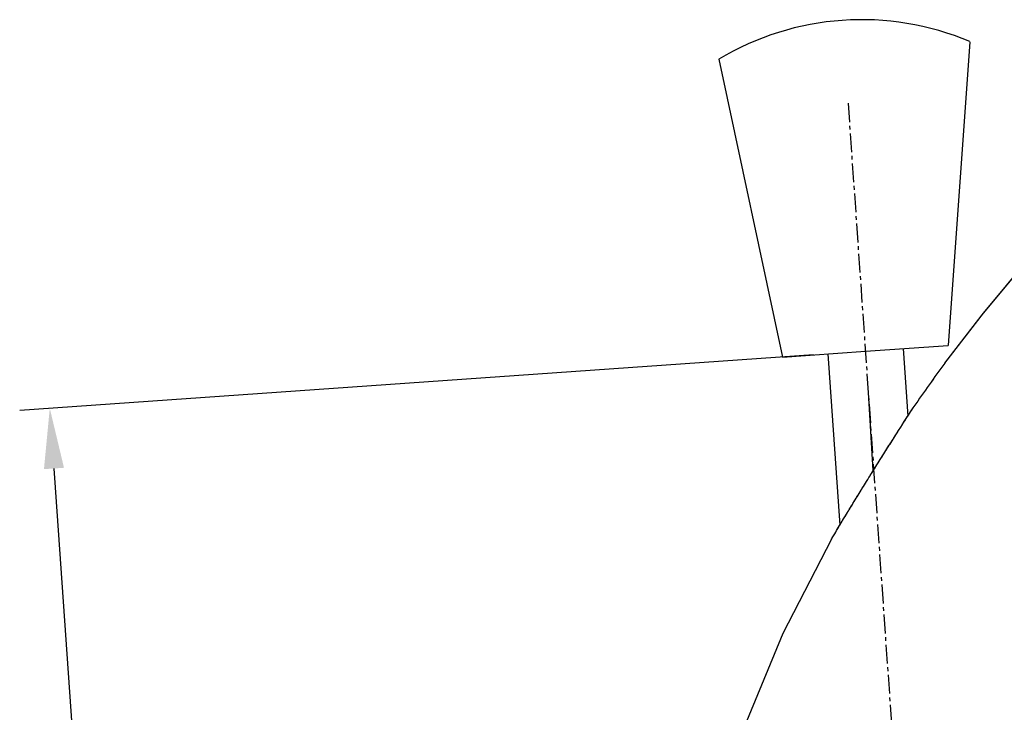
# Model space of a CAD drawing. Units: millimetres. Extents: x 3677 to 5456, y -5224 to -3882.
# Drawn here: x 3677 to 3742, y -4895 to -4849 of the extents above; entities that cross this region are included whole.
import ezdxf

# ---------------------------------------------------------------- set-up
doc = ezdxf.new("R2010")
doc.units = ezdxf.units.MM
doc.linetypes.add('CENTER', pattern=[2, 1.25, -0.25, 0.25, -0.25])
for name, color, linetype, lineweight in [('中心线', 4, 'CENTER', 18), ('尺寸线', 1, 'Continuous', 15), ('粗实线', 7, 'Continuous', 40)]:
    doc.layers.add(name, color=color, linetype=linetype, lineweight=lineweight)
doc.styles.add('标注文字', font='arial.ttf')
doc.dimstyles.new('5', dxfattribs={"dimtxt": 5, "dimasz": 4, "dimexe": 2, "dimexo": 0.7, "dimgap": 1, "dimtad": 1, "dimdsep": 46, "dimtxsty": '标注文字', "dimcen": 2.5, "dimadec": 0, "dimazin": 0, "dimtfac": 1, "dimtmove": 0, "dimatfit": 3, "dimfxl": 0, "dimarcsym": 0})

# ---------------------------------------------------------------- blocks, each defined once
blk = doc.blocks.new('*D74')
at = {"layer": 'Defpoints', "color": 0}
for p in [(3729.884, -4871.494), (3753.602, -5210.665), (3702.256, -5214.256)]:
    blk.add_point(p, dxfattribs=at)
at = {"layer": '尺寸线', "color": 0, "lineweight": -2}
for p, q in [((3729.186, -4871.542), (3676.544, -4875.223)), ((3678.818, -4879.074), (3701.977, -5210.265)), ((3752.903, -5210.714), (3700.261, -5214.395))]:
    blk.add_line(p, q, dxfattribs=at)
at = {"layer": '尺寸线', "color": 0}
for points in [[(3679.483, -4879.028), (3678.153, -4879.121), (3678.539, -4875.084)], [(3702.642, -5210.219), (3701.312, -5210.312), (3702.256, -5214.256)]]:
    blk.add_solid(points, dxfattribs=at)
at = {"layer": '尺寸线', "color": 0, "lineweight": -3, "insert": (3693.944, -5044.422), "char_height": 5, "attachment_point": 5, "rotation": 274, "style": '标注文字'}
blk.add_mtext('340', dxfattribs=at)

msp = doc.modelspace()

# ---------------------------------------------------------------- linework, layer by layer
at = {"color": 7, "linetype": 'Continuous', "lineweight": -3}
for p, q in [((3740.342, -4868.875), (3737.88, -4872.089)), ((3733.152, -4879.213), (3732.834, -4874.032))]:
    msp.add_line(p, q, dxfattribs=at)
at = {"layer": '中心线', "color": 7, "lineweight": -3}
msp.add_line((3731.477, -4854.853), (3756.345, -5210.473), dxfattribs=at)
at = {"layer": '粗实线', "color": 7, "lineweight": -3}
for p, q in [((3739.562, -4850.768), (3738.114, -4870.918)), ((3722.903, -4851.933), (3727.141, -4871.685)), ((3743.434, -4865.176), (3740.342, -4868.875)), ((3732.628, -4871.302), (3738.114, -4870.918)), ((3727.141, -4871.685), (3732.628, -4871.302)), ((3730.134, -4871.476), (3730.928, -4882.84)), ((3730.134, -4871.476), (3730.928, -4882.84)), ((3735.122, -4871.127), (3735.435, -4875.611)), ((3735.122, -4871.127), (3735.435, -4875.611))]:
    msp.add_line(p, q, dxfattribs=at)
for points in [[(3746.718, -4861.535), (3743.376, -4865.243), (3740.43, -4868.765), (3737.88, -4872.089)], [(3730.378, -4883.758), (3727.143, -4890.02), (3724.475, -4896.49), (3721.941, -4903.469)]]:
    msp.add_lwpolyline(points, dxfattribs=at)
for centre, radius, start, end in [((3732.379, -4867.741), 18.431, 67.06044, 120.93956), ((3827.415, -4937.941), 111.132, 143.66575, 145.48076), ((3827.397, -4937.928), 111.111, 143.66557, 145.48093)]:
    msp.add_arc(centre, radius, start, end, dxfattribs=at)
for points, knots in [([(3730.378, -4883.758), (3730.377, -4883.754), (3730.391, -4883.741), (3730.404, -4883.708), (3730.437, -4883.658), (3730.495, -4883.557), (3730.591, -4883.399), (3730.725, -4883.177), (3730.879, -4882.921), (3731.111, -4882.536), (3731.423, -4882.019), (3731.817, -4881.372), (3732.228, -4880.701), (3732.651, -4880.016), (3733.08, -4879.326), (3733.512, -4878.638), (3733.941, -4877.957), (3734.363, -4877.291), (3734.77, -4876.652), (3735.094, -4876.144), (3735.334, -4875.768), (3735.494, -4875.519), (3735.631, -4875.307), (3735.729, -4875.152), (3735.789, -4875.061), (3735.821, -4875.004), (3735.835, -4874.992), (3735.848, -4874.96), (3735.849, -4874.964)], [0, 0, 0, 0, 0.001239, 0.004827, 0.010577, 0.018289, 0.038654, 0.0641, 0.093297, 0.1252, 0.194434, 0.268169, 0.344571, 0.422501, 0.501158, 0.57986, 0.6579, 0.734421, 0.808185, 0.877206, 0.908848, 0.937675, 0.962632, 0.982427, 0.989866, 0.995387, 0.99882, 1, 1, 1, 1]), ([(3730.378, -4883.758), (3730.395, -4883.728), (3730.465, -4883.608), (3730.624, -4883.344), (3730.883, -4882.915), (3731.23, -4882.337), (3731.658, -4881.631), (3732.158, -4880.814), (3732.718, -4879.908), (3733.312, -4878.956), (3733.899, -4878.023), (3734.442, -4877.167), (3734.914, -4876.426), (3735.297, -4875.825), (3735.581, -4875.384), (3735.754, -4875.116), (3735.83, -4874.995), (3735.849, -4874.964)], [0, 0, 0, 0, 0.010218, 0.040293, 0.089243, 0.15521, 0.23569, 0.328252, 0.432687, 0.544245, 0.653217, 0.751976, 0.8379, 0.907556, 0.958544, 0.989614, 1, 1, 1, 1])]:
    msp.add_open_spline(points, degree=3, knots=knots, dxfattribs=at)

# ---------------------------------------------------------------- dimensions: what is measured, and where the dimension line sits
at = {"layer": '尺寸线', "color": 7, "lineweight": -3}
dim = msp.add_aligned_dim(p1=(3729.884, -4871.494), p2=(3753.602, -5210.665), distance=-51.471, dimstyle='5', dxfattribs=at)
dim.commit()
dim.dimension.update_dxf_attribs({"geometry": '*D74', "text_midpoint": (3693.944, -5044.422)})

doc.saveas('drawing.dxf')
